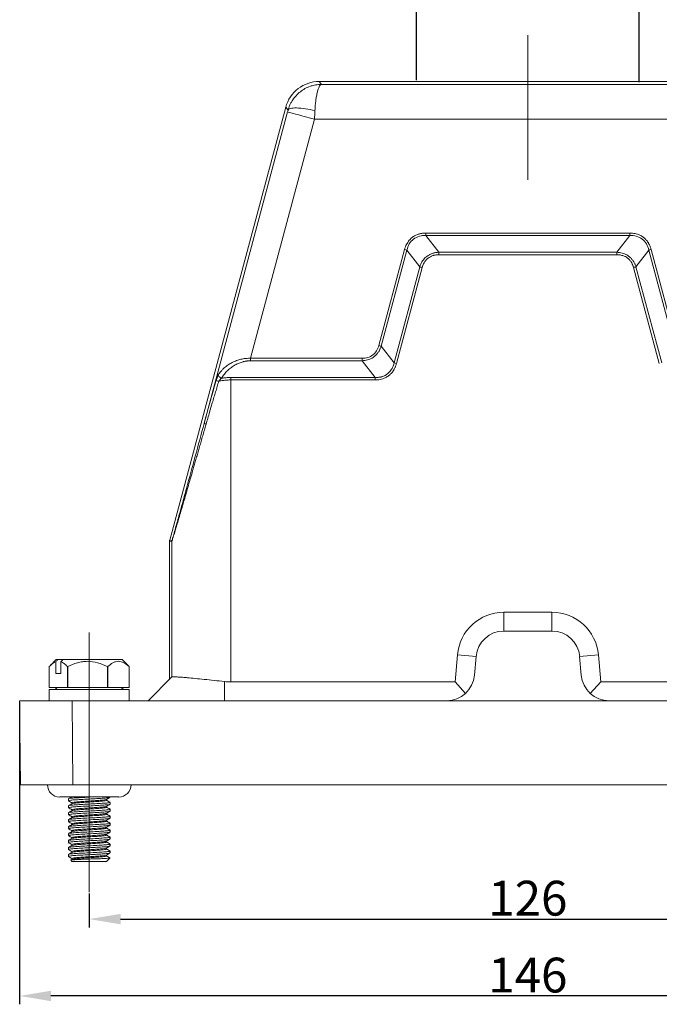
# Model space of a CAD drawing. Units: millimetres. Extents: x 1592 to 2186, y 588 to 1008.
# Drawn here: x 1810 to 1902, y 786 to 927 of the extents above; entities that cross this region are included whole.
import ezdxf

# ---------------------------------------------------------------- set-up
doc = ezdxf.new("R2010")
doc.units = ezdxf.units.MM
doc.header["$LTSCALE"] = 65.395
doc.header["$PDMODE"] = 3
doc.header["$PDSIZE"] = 8
doc.layers.get('0').update_dxf_attribs({"linetype": 'CONTINUOUS', "lineweight": 30})
doc.layers.get('Defpoints').update_dxf_attribs({"linetype": 'CONTINUOUS'})
doc.layers.add('Dim', color=3, linetype='CONTINUOUS', lineweight=15)
doc.styles.add('Romans字体', font='romans.shx', dxfattribs={"width": 0.75})
doc.dimstyles.new('01', dxfattribs={"dimtxt": 5, "dimasz": 4.5, "dimexe": 1.2, "dimexo": 0.2, "dimgap": 0.5, "dimtad": 1, "dimdec": 1, "dimdsep": 46, "dimtxsty": 'Romans字体', "dimcen": 0, "dimclrd": 1, "dimclre": 6, "dimclrt": 4, "dimazin": 2, "dimtfac": 1, "dimtdec": 1, "dimtofl": 0, "dimtmove": 0, "dimatfit": 3, "dimfxl": 1, "dimtolj": 1, "dimtzin": 0, "dimarcsym": 0})

# ---------------------------------------------------------------- blocks, each defined once
blk = doc.blocks.new('*D33')
at = {"layer": 'Defpoints', "color": 0}
for p in [(1899.06, 934.98), (1867.06, 918.13), (1899.06, 917.85)]:
    blk.add_point(p, dxfattribs=at)
at = {"layer": 'Dim', "color": 6, "lineweight": -2}
for p, q in [((1867.06, 918.33), (1867.06, 936.18)), ((1899.06, 918.05), (1899.06, 936.18))]:
    blk.add_line(p, q, dxfattribs=at)
at = {"layer": 'Dim', "color": 1, "lineweight": -2}
blk.add_line((1871.56, 934.98), (1894.56, 934.98), dxfattribs=at)
at = {"layer": 'Dim', "color": 1}
for points in [[(1871.56, 935.73), (1871.56, 934.23), (1867.06, 934.98)], [(1894.56, 935.73), (1894.56, 934.23), (1899.06, 934.98)]]:
    blk.add_solid(points, dxfattribs=at)
at = {"layer": 'Dim', "color": 4, "insert": (1883.06, 937.98), "char_height": 5, "attachment_point": 5, "style": 'Romans字体'}
blk.add_mtext('\\A1;PG29', dxfattribs=at)
blk = doc.blocks.new('*D39')
at = {"layer": 'Defpoints', "color": 0}
for p in [(1820.07, 801.72), (1946.05, 801.72), (1946.05, 797.86)]:
    blk.add_point(p, dxfattribs=at)
at = {"layer": 'Dim', "color": 6, "lineweight": -2}
for p, q in [((1820.07, 801.52), (1820.07, 796.66)), ((1946.05, 801.52), (1946.05, 796.66))]:
    blk.add_line(p, q, dxfattribs=at)
at = {"layer": 'Dim', "color": 1, "lineweight": -2}
blk.add_line((1824.57, 797.86), (1941.55, 797.86), dxfattribs=at)
at = {"layer": 'Dim', "color": 1}
for points in [[(1824.57, 798.61), (1824.57, 797.11), (1820.07, 797.86)], [(1941.55, 798.61), (1941.55, 797.11), (1946.05, 797.86)]]:
    blk.add_solid(points, dxfattribs=at)
at = {"layer": 'Dim', "color": 4, "insert": (1883.06, 800.86), "char_height": 5, "attachment_point": 5, "style": 'Romans字体'}
blk.add_mtext('\\A1;126', dxfattribs=at)
blk = doc.blocks.new('*D41')
at = {"layer": 'Defpoints', "color": 0}
for p in [(1810.08, 829.22), (1956.04, 829.22), (1810.08, 786.82)]:
    blk.add_point(p, dxfattribs=at)
at = {"layer": 'Dim', "color": 6, "lineweight": -2}
for p, q in [((1810.08, 829.02), (1810.08, 785.62)), ((1956.04, 829.02), (1956.04, 785.62))]:
    blk.add_line(p, q, dxfattribs=at)
at = {"layer": 'Dim', "color": 1, "lineweight": -2}
blk.add_line((1951.54, 786.82), (1814.58, 786.82), dxfattribs=at)
at = {"layer": 'Dim', "color": 1}
for points in [[(1814.58, 787.57), (1814.58, 786.07), (1810.08, 786.82)], [(1951.54, 787.57), (1951.54, 786.07), (1956.04, 786.82)]]:
    blk.add_solid(points, dxfattribs=at)
at = {"layer": 'Dim', "color": 4, "insert": (1883.06, 789.82), "char_height": 5, "attachment_point": 5, "style": 'Romans字体'}
blk.add_mtext('\\A1;146', dxfattribs=at)

msp = doc.modelspace()

# ---------------------------------------------------------------- linework, layer by layer
at = {"color": 7, "linetype": 'Continuous', "lineweight": 15}
for p, q in [((1853.44, 917.71), (1853.11, 918.13)), ((1866.84, 918.13), (1853.11, 918.13)), ((1853.44, 917.71), (1912.69, 917.71)), ((1913.01, 918.13), (1866.84, 918.13)), ((1848.29, 914.43), (1831.63, 852.26)), ((1836.58, 869.04), (1848.56, 913.75)), ((1848.62, 914), (1848.29, 914.43)), ((1843.22, 878.38), (1852.42, 912.72)), ((1852.42, 912.72), (1913.71, 912.72)), ((1897.7, 896.36), (1868.42, 896.36)), ((1868.42, 896.01), (1870.27, 893.61)), ((1897.7, 896.01), (1868.42, 896.01)), ((1895.85, 893.61), (1897.7, 896.01)), ((1865.35, 894.01), (1861.66, 880.21)), ((1865.7, 893.92), (1862, 880.12)), ((1867.54, 891.51), (1865.7, 893.92)), ((1870.27, 893.61), (1895.85, 893.61)), ((1900.43, 893.92), (1898.58, 891.51)), ((1904.12, 880.12), (1900.43, 893.92)), ((1904.46, 880.21), (1900.77, 894.01)), ((1895.85, 893.25), (1870.27, 893.25)), ((1863.84, 877.72), (1867.54, 891.51)), ((1867.88, 891.42), (1864.19, 877.63)), ((1901.94, 877.63), (1898.24, 891.42)), ((1898.58, 891.51), (1902.28, 877.72)), ((1863.84, 877.72), (1862, 880.12)), ((1859.27, 878.38), (1843.22, 878.38)), ((1859.27, 878.03), (1843.22, 878.03)), ((1861.12, 875.62), (1859.27, 878.03)), ((1840.42, 875.62), (1861.12, 875.62)), ((1861.12, 875.27), (1840.42, 875.27)), ((1840.42, 875.27), (1840.42, 831.92)), ((1831.93, 852.09), (1831.61, 852.13)), ((1831.61, 852.13), (1831.61, 832.32)), ((1831.94, 852.22), (1831.63, 852.26)), ((1831.93, 852.09), (1831.93, 832.63)), ((1879.61, 839.21), (1879.61, 841.91)), ((1879.61, 841.91), (1886.52, 841.91)), ((1886.52, 841.91), (1886.52, 839.21)), ((1879.61, 839.21), (1886.52, 839.21)), ((1872.6, 831.92), (1872.94, 835.8)), ((1872.94, 835.8), (1875.62, 835.56)), ((1875.39, 832.87), (1875.62, 835.56)), ((1893.19, 835.8), (1890.5, 835.56)), ((1890.5, 835.56), (1890.73, 832.87)), ((1893.19, 835.8), (1893.53, 831.92)), ((1815.33, 835.12), (1814.45, 834.24)), ((1815.27, 833.12), (1815.27, 834.8)), ((1815.33, 835.12), (1815.55, 835.12)), ((1815.55, 835.12), (1816.28, 835.12)), ((1816, 834.8), (1816, 833.12)), ((1816.28, 835.12), (1824.82, 835.12)), ((1825.7, 834.24), (1824.82, 835.12)), ((1825.81, 834.12), (1825.69, 834.23)), ((1814.33, 834.12), (1814.33, 831.12)), ((1816, 833.12), (1815.27, 833.12)), ((1817, 834.12), (1816.93, 834.12)), ((1816.93, 831.12), (1816.93, 834.12)), ((1817, 834.12), (1817, 831.12)), ((1822.67, 831.12), (1822.67, 834.12)), ((1822.74, 834.12), (1822.67, 834.12)), ((1822.74, 834.12), (1822.74, 831.12)), ((1825.81, 834.12), (1825.81, 834.12)), ((1825.81, 831.12), (1825.81, 834.12)), ((1825.81, 834.12), (1825.81, 831.12)), ((1831.93, 832.63), (1828.52, 829.22)), ((1839.5, 831.97), (1839.5, 829.22)), ((1840.42, 831.92), (1872.6, 831.92)), ((1872.6, 831.92), (1874.11, 830.27)), ((1893.53, 831.92), (1892.02, 830.27)), ((1893.53, 831.92), (1925.71, 831.92)), ((1814.33, 831.12), (1816.93, 831.12)), ((1814.33, 830.82), (1814.33, 829.22)), ((1820.07, 830.82), (1814.33, 830.82)), ((1815.18, 831.12), (1815.48, 830.82)), ((1816.93, 831.12), (1817, 831.12)), ((1817, 831.12), (1822.67, 831.12)), ((1825.82, 830.82), (1820.07, 830.82)), ((1822.67, 831.12), (1822.74, 831.12)), ((1822.74, 831.12), (1825.81, 831.12)), ((1824.67, 830.82), (1824.97, 831.12)), ((1825.81, 831.12), (1825.81, 831.12)), ((1825.82, 829.22), (1825.82, 830.82)), ((1810.08, 829.22), (1810.19, 817.13)), ((1817.63, 829.22), (1810.08, 829.22)), ((1817.63, 829.22), (1817.73, 817.13)), ((1839.5, 829.22), (1817.63, 829.22)), ((1839.5, 829.22), (1871.41, 829.22)), ((1894.72, 829.22), (1871.41, 829.22)), ((1894.72, 829.22), (1926.62, 829.22)), ((1817.73, 817.13), (1810.19, 817.13)), ((1817.73, 817.13), (1926.51, 817.13)), ((1815.83, 815.39), (1824.32, 815.39)), ((1817.08, 815.12), (1817.08, 814.85)), ((1817.58, 814.56), (1817.58, 814.42)), ((1822.57, 814.91), (1822.57, 815.05)), ((1823.07, 815.35), (1823.07, 815.39)), ((1823.07, 814.35), (1823.07, 814.62)), ((1817.08, 814.12), (1817.08, 813.85)), ((1817.08, 813.12), (1817.08, 812.85)), ((1817.58, 813.56), (1817.58, 813.42)), ((1822.57, 813.91), (1822.57, 814.05)), ((1822.57, 812.91), (1822.57, 813.05)), ((1823.07, 813.35), (1823.07, 813.62)), ((1817.08, 812.13), (1817.08, 811.85)), ((1817.58, 812.56), (1817.58, 812.42)), ((1817.58, 811.56), (1817.58, 811.42)), ((1822.57, 811.91), (1822.57, 812.05)), ((1823.07, 812.35), (1823.07, 812.62)), ((1823.07, 811.35), (1823.07, 811.63)), ((1817.08, 811.13), (1817.08, 810.85)), ((1817.08, 810.13), (1817.08, 809.85)), ((1817.58, 810.57), (1817.58, 810.42)), ((1822.57, 810.92), (1822.57, 811.06)), ((1823.07, 810.35), (1823.07, 810.63)), ((1817.08, 809.13), (1817.08, 808.86)), ((1817.58, 809.57), (1817.58, 809.42)), ((1822.57, 809.92), (1822.57, 810.06)), ((1822.57, 808.92), (1822.57, 809.06)), ((1823.07, 809.36), (1823.07, 809.63)), ((1817.08, 808.13), (1817.08, 807.86)), ((1817.58, 808.57), (1817.58, 808.43)), ((1817.58, 807.57), (1817.58, 807.43)), ((1822.57, 807.92), (1822.57, 808.06)), ((1823.07, 808.36), (1823.07, 808.63)), ((1823.07, 807.36), (1823.07, 807.63)), ((1817.08, 807.13), (1817.08, 806.86)), ((1817.42, 806.3), (1817.58, 806.15)), ((1817.6, 806.44), (1817.43, 806.34)), ((1817.58, 806.57), (1817.58, 806.43)), ((1822.57, 806.15), (1817.58, 806.15)), ((1822.57, 806.92), (1822.57, 807.06)), ((1822.57, 806.15), (1823.05, 806.62))]:
    msp.add_line(p, q, dxfattribs=at)
for centre, radius, start, end in [((1879.61, 835.22), 6.69, 90, 175), ((1886.52, 835.22), 6.69, 5, 90), ((1879.61, 835.22), 4, 90, 175), ((1886.52, 835.22), 4, 5, 90), ((1871.41, 833.22), 4, 270, 355), ((1894.72, 833.22), 4, 185, 269.9998), ((1840.42, 840.41), 8.49, 263.8407, 270), ((1815.83, 817.13), 1.75, 180, 270), ((1824.32, 817.13), 1.75, 270, 0)]:
    msp.add_arc(centre, radius, start, end, dxfattribs=at)
for centre, major_axis, ratio, start_param, end_param in [((1853.11, 913.14), (3.04, -3.96), 0.999758, 2.487211, 3.795974), ((1832.11, 852.13), (-0.495, 0.065), 0.999845, 6.152306, 6.414065)]:
    msp.add_ellipse(centre, major_axis=major_axis, ratio=ratio, start_param=start_param, end_param=end_param, dxfattribs=at)
for points, knots in [([(1848.62, 914), (1848.64, 914.07), (1848.68, 914.22), (1848.76, 914.43), (1848.84, 914.65), (1848.94, 914.86), (1849.04, 915.07), (1849.16, 915.27), (1849.38, 915.63), (1849.77, 916.12), (1850.36, 916.67), (1851.06, 917.13), (1851.73, 917.42), (1852.32, 917.59), (1852.77, 917.67), (1853.13, 917.71), (1853.35, 917.71), (1853.44, 917.71)], [0, 0, 0, 0, 0.034459, 0.069146, 0.104063, 0.139211, 0.174595, 0.210215, 0.246075, 0.365912, 0.494746, 0.615632, 0.74707, 0.83141, 0.901681, 0.957878, 1, 1, 1, 1]), ([(1852.48, 913.93), (1852.49, 914), (1852.49, 914.13), (1852.51, 914.34), (1852.52, 914.55), (1852.54, 914.77), (1852.56, 914.98), (1852.59, 915.2), (1852.63, 915.56), (1852.71, 916.06), (1852.81, 916.55), (1852.91, 916.9), (1852.99, 917.14), (1853.07, 917.34), (1853.15, 917.49), (1853.23, 917.59), (1853.3, 917.66), (1853.36, 917.7), (1853.41, 917.71), (1853.44, 917.71)], [0, 0, 0, 0, 0.031697, 0.064586, 0.09865, 0.133831, 0.170077, 0.20745, 0.246005, 0.363189, 0.494623, 0.565809, 0.638673, 0.713073, 0.783222, 0.838163, 0.892637, 0.946596, 1, 1, 1, 1]), ([(1852.42, 912.72), (1851.92, 912.85), (1851.42, 912.99), (1850.49, 913.24), (1850.07, 913.35), (1849.36, 913.54), (1849.07, 913.62), (1848.67, 913.72), (1848.57, 913.75), (1848.56, 913.75)], [0, 0, 0, 0, 0.25, 0.25, 0.5, 0.5, 0.75, 0.75, 1, 1, 1, 1]), ([(1852.48, 913.93), (1852.04, 914.04), (1851.57, 914.14), (1850.65, 914.28), (1850.21, 914.32), (1849.47, 914.33), (1849.18, 914.3), (1848.77, 914.18), (1848.66, 914.1), (1848.62, 914)], [0, 0, 0, 0, 0.25, 0.25, 0.5, 0.5, 0.75, 0.75, 1, 1, 1, 1]), ([(1868.42, 896.36), (1868.36, 896.36), (1868.22, 896.36), (1868.02, 896.34), (1867.83, 896.32), (1867.65, 896.29), (1867.49, 896.25), (1867.22, 896.17), (1866.87, 896.02), (1866.45, 895.76), (1866.09, 895.42), (1865.82, 895.07), (1865.62, 894.72), (1865.47, 894.38), (1865.39, 894.14), (1865.35, 894.01)], [0, 0, 0, 0, 0.049371, 0.096749, 0.142147, 0.185555, 0.226933, 0.266266, 0.384022, 0.500148, 0.616453, 0.733851, 0.814675, 0.903435, 1, 1, 1, 1]), ([(1868.42, 896.01), (1868.42, 896.05), (1868.42, 896.11), (1868.42, 896.23), (1868.42, 896.3), (1868.42, 896.36)], [0, 0, 0, 0, 0.5, 0.5, 1, 1, 1, 1]), ([(1900.77, 894.01), (1900.75, 894.07), (1900.71, 894.2), (1900.65, 894.39), (1900.57, 894.57), (1900.5, 894.73), (1900.41, 894.88), (1900.27, 895.12), (1900.03, 895.42), (1899.67, 895.76), (1899.26, 896.02), (1898.85, 896.19), (1898.46, 896.29), (1898.09, 896.35), (1897.83, 896.36), (1897.7, 896.36)], [0, 0, 0, 0, 0.049371, 0.096749, 0.142147, 0.185555, 0.226933, 0.266267, 0.384023, 0.500148, 0.616452, 0.73385, 0.814675, 0.903435, 1, 1, 1, 1]), ([(1865.7, 893.92), (1865.77, 894.23), (1865.88, 894.53), (1866.19, 895.07), (1866.4, 895.31), (1866.9, 895.69), (1867.18, 895.83), (1867.79, 895.99), (1868.11, 896.02), (1868.42, 896.01)], [0, 0, 0, 0, 0.25, 0.25, 0.5, 0.5, 0.75, 0.75, 1, 1, 1, 1]), ([(1897.7, 896.01), (1898.02, 896.02), (1898.33, 895.99), (1898.94, 895.83), (1899.23, 895.69), (1899.72, 895.31), (1899.93, 895.07), (1900.25, 894.53), (1900.36, 894.23), (1900.43, 893.92)], [0, 0, 0, 0, 0.25, 0.25, 0.5, 0.5, 0.75, 0.75, 1, 1, 1, 1]), ([(1870.27, 893.61), (1870.2, 893.6), (1870.07, 893.59), (1869.88, 893.57), (1869.69, 893.54), (1869.51, 893.49), (1869.33, 893.44), (1869.16, 893.37), (1869, 893.3), (1868.84, 893.21), (1868.69, 893.12), (1868.5, 892.98), (1868.28, 892.79), (1868.05, 892.52), (1867.84, 892.21), (1867.67, 891.88), (1867.58, 891.63), (1867.54, 891.51)], [0, 0, 0, 0, 0.0537328, 0.1063967, 0.1580754, 0.2088572, 0.2588355, 0.3081081, 0.356777, 0.4049482, 0.4527308, 0.5002368, 0.5954858, 0.6922616, 0.7914203, 0.8937581, 1, 1, 1, 1]), ([(1870.27, 893.61), (1870.27, 893.56), (1870.27, 893.5), (1870.27, 893.38), (1870.27, 893.32), (1870.27, 893.25)], [0, 0, 0, 0, 0.5, 0.5, 1, 1, 1, 1]), ([(1898.58, 891.51), (1898.56, 891.57), (1898.52, 891.7), (1898.45, 891.88), (1898.37, 892.05), (1898.28, 892.21), (1898.18, 892.37), (1898.07, 892.52), (1897.96, 892.66), (1897.84, 892.79), (1897.71, 892.91), (1897.53, 893.06), (1897.28, 893.22), (1896.96, 893.38), (1896.61, 893.5), (1896.24, 893.58), (1895.98, 893.6), (1895.85, 893.61)], [0, 0, 0, 0, 0.0537328, 0.1063968, 0.1580755, 0.2088574, 0.2588357, 0.3081084, 0.3567773, 0.4049485, 0.4527312, 0.5002372, 0.5954861, 0.6922618, 0.7914204, 0.8937582, 1, 1, 1, 1]), ([(1895.85, 893.25), (1895.85, 893.32), (1895.85, 893.38), (1895.85, 893.5), (1895.85, 893.56), (1895.85, 893.61)], [0, 0, 0, 0, 0.5, 0.5, 1, 1, 1, 1]), ([(1900.43, 893.92), (1900.47, 893.93), (1900.53, 893.94), (1900.64, 893.97), (1900.71, 893.99), (1900.77, 894.01)], [0, 0, 0, 0, 0.5, 0.5, 1, 1, 1, 1]), ([(1870.27, 893.25), (1870.21, 893.25), (1870.09, 893.25), (1869.91, 893.23), (1869.74, 893.21), (1869.58, 893.17), (1869.35, 893.1), (1869.06, 892.98), (1868.73, 892.78), (1868.45, 892.52), (1868.24, 892.24), (1868.08, 891.97), (1867.97, 891.7), (1867.91, 891.51), (1867.88, 891.42)], [0, 0, 0, 0, 0.055385, 0.109459, 0.162421, 0.214484, 0.265871, 0.384109, 0.500204, 0.616331, 0.734803, 0.820524, 0.908598, 1, 1, 1, 1]), ([(1898.24, 891.42), (1898.22, 891.48), (1898.19, 891.59), (1898.13, 891.76), (1898.06, 891.92), (1897.98, 892.07), (1897.86, 892.27), (1897.67, 892.52), (1897.39, 892.78), (1897.06, 892.99), (1896.74, 893.12), (1896.43, 893.2), (1896.15, 893.24), (1895.95, 893.25), (1895.85, 893.25)], [0, 0, 0, 0, 0.055385, 0.109459, 0.162421, 0.214484, 0.265871, 0.38411, 0.500204, 0.616331, 0.734803, 0.820525, 0.908598, 1, 1, 1, 1]), ([(1867.88, 891.42), (1867.82, 891.44), (1867.76, 891.45), (1867.64, 891.48), (1867.58, 891.5), (1867.54, 891.51)], [0, 0, 0, 0, 0.5, 0.5, 1, 1, 1, 1]), ([(1898.58, 891.51), (1898.54, 891.5), (1898.49, 891.48), (1898.37, 891.45), (1898.3, 891.44), (1898.24, 891.42)], [0, 0, 0, 0, 0.5, 0.5, 1, 1, 1, 1]), ([(1861.66, 880.21), (1861.59, 879.95), (1861.48, 879.69), (1861.19, 879.23), (1861.01, 879.03), (1860.58, 878.7), (1860.34, 878.57), (1859.82, 878.42), (1859.54, 878.38), (1859.27, 878.38)], [0, 0, 0, 0, 0.25, 0.25, 0.5, 0.5, 0.75, 0.75, 1, 1, 1, 1]), ([(1862, 880.12), (1861.98, 880.06), (1861.94, 879.94), (1861.86, 879.76), (1861.78, 879.58), (1861.69, 879.42), (1861.59, 879.26), (1861.49, 879.12), (1861.37, 878.98), (1861.25, 878.85), (1861.12, 878.73), (1860.94, 878.58), (1860.7, 878.41), (1860.37, 878.25), (1860.03, 878.14), (1859.66, 878.05), (1859.4, 878.04), (1859.27, 878.03)], [0, 0, 0, 0, 0.053702, 0.106339, 0.157997, 0.208762, 0.258727, 0.307992, 0.356657, 0.404829, 0.452616, 0.50013, 0.595356, 0.692129, 0.791307, 0.893688, 1, 1, 1, 1]), ([(1862, 880.12), (1861.96, 880.13), (1861.9, 880.15), (1861.78, 880.18), (1861.72, 880.2), (1861.66, 880.21)], [0, 0, 0, 0, 0.5, 0.5, 1, 1, 1, 1]), ([(1838.61, 876), (1838.64, 876.05), (1838.7, 876.14), (1838.8, 876.28), (1838.89, 876.4), (1838.98, 876.5), (1839.11, 876.66), (1839.31, 876.87), (1839.67, 877.19), (1840.14, 877.53), (1840.75, 877.86), (1841.37, 878.11), (1841.9, 878.26), (1842.32, 878.33), (1842.62, 878.37), (1842.92, 878.38), (1843.12, 878.38), (1843.22, 878.38)], [0, 0, 0, 0, 0.039177, 0.075094, 0.107751, 0.137148, 0.163285, 0.242365, 0.313445, 0.454533, 0.579064, 0.69761, 0.806027, 0.856641, 0.905748, 0.953484, 1, 1, 1, 1]), ([(1843.22, 878.03), (1843.17, 878.03), (1843.07, 878.03), (1842.92, 878.02), (1842.77, 878), (1842.62, 877.98), (1842.46, 877.96), (1842.31, 877.92), (1842.01, 877.85), (1841.57, 877.7), (1841, 877.43), (1840.46, 877.08), (1840.03, 876.72), (1839.7, 876.39), (1839.47, 876.11), (1839.26, 875.82), (1839.13, 875.62), (1839.07, 875.52)], [0, 0, 0, 0, 0.025904, 0.052001, 0.078365, 0.105069, 0.132183, 0.159775, 0.187906, 0.297267, 0.413178, 0.544197, 0.681493, 0.760003, 0.839036, 0.918928, 1, 1, 1, 1]), ([(1843.22, 878.03), (1843.22, 878.07), (1843.22, 878.12), (1843.22, 878.24), (1843.22, 878.31), (1843.22, 878.38)], [0, 0, 0, 0, 0.5, 0.5, 1, 1, 1, 1]), ([(1861.12, 875.62), (1861.18, 875.62), (1861.3, 875.62), (1861.49, 875.63), (1861.67, 875.65), (1861.84, 875.67), (1862.01, 875.71), (1862.17, 875.76), (1862.33, 875.82), (1862.48, 875.88), (1862.62, 875.96), (1862.76, 876.04), (1862.93, 876.16), (1863.12, 876.32), (1863.31, 876.55), (1863.49, 876.8), (1863.64, 877.08), (1863.76, 877.39), (1863.82, 877.61), (1863.84, 877.72)], [0, 0, 0, 0, 0.050381, 0.099475, 0.147372, 0.194164, 0.239955, 0.284852, 0.32897, 0.37243, 0.415359, 0.457888, 0.500152, 0.577715, 0.656568, 0.737517, 0.821304, 0.9086, 1, 1, 1, 1]), ([(1864.19, 877.63), (1864.17, 877.56), (1864.13, 877.44), (1864.07, 877.26), (1864, 877.09), (1863.92, 876.92), (1863.84, 876.76), (1863.69, 876.52), (1863.45, 876.21), (1863.09, 875.88), (1862.67, 875.61), (1862.26, 875.44), (1861.86, 875.34), (1861.49, 875.28), (1861.24, 875.27), (1861.12, 875.27)], [0, 0, 0, 0, 0.046292, 0.091666, 0.136238, 0.180127, 0.22346, 0.266369, 0.384355, 0.500043, 0.615883, 0.734083, 0.82007, 0.90838, 1, 1, 1, 1]), ([(1838.3, 875.2), (1838.31, 875.24), (1838.32, 875.3), (1838.35, 875.4), (1838.39, 875.49), (1838.43, 875.61), (1838.48, 875.74), (1838.54, 875.88), (1838.59, 875.96), (1838.61, 876)], [0, 0, 0, 0, 0.1050149, 0.2107116, 0.3179644, 0.4276103, 0.6147036, 0.8043701, 1, 1, 1, 1]), ([(1838.67, 875.08), (1838.58, 875.1), (1838.49, 875.13), (1838.35, 875.18), (1838.31, 875.19), (1838.3, 875.2)], [0, 0, 0, 0, 0.5, 0.5, 1, 1, 1, 1]), ([(1839.07, 875.52), (1839.02, 875.54), (1838.96, 875.56), (1838.85, 875.63), (1838.8, 875.67), (1838.71, 875.76), (1838.67, 875.81), (1838.62, 875.91), (1838.61, 875.96), (1838.61, 876)], [0, 0, 0, 0, 0.25, 0.25, 0.5, 0.5, 0.75, 0.75, 1, 1, 1, 1]), ([(1838.67, 875.08), (1838.73, 875.16), (1838.8, 875.25), (1838.93, 875.4), (1839, 875.47), (1839.07, 875.52)], [0, 0, 0, 0, 0.5, 0.5, 1, 1, 1, 1]), ([(1840.42, 875.27), (1840.33, 875.27), (1840.16, 875.27), (1839.91, 875.26), (1839.66, 875.24), (1839.41, 875.21), (1839.16, 875.17), (1838.91, 875.13), (1838.75, 875.09), (1838.67, 875.08)], [0, 0, 0, 0, 0.14134, 0.282959, 0.424994, 0.567582, 0.710857, 0.854953, 1, 1, 1, 1]), ([(1839.07, 875.52), (1839.15, 875.53), (1839.3, 875.55), (1839.52, 875.58), (1839.74, 875.6), (1839.97, 875.61), (1840.19, 875.62), (1840.34, 875.62), (1840.42, 875.62)], [0, 0, 0, 0, 0.167758, 0.334809, 0.501353, 0.667596, 0.833743, 1, 1, 1, 1]), ([(1840.42, 875.62), (1840.42, 875.58), (1840.42, 875.52), (1840.42, 875.4), (1840.42, 875.33), (1840.42, 875.27)], [0, 0, 0, 0, 0.5, 0.5, 1, 1, 1, 1]), ([(1861.12, 875.62), (1861.12, 875.58), (1861.12, 875.52), (1861.12, 875.4), (1861.12, 875.33), (1861.12, 875.27)], [0, 0, 0, 0, 0.5, 0.5, 1, 1, 1, 1]), ([(1838.67, 875.08), (1838.59, 874.83), (1838.44, 874.32), (1838.22, 873.56), (1837.98, 872.78), (1837.69, 871.8), (1837.31, 870.51), (1837.02, 869.49), (1836.85, 868.92)], [0, 0, 0, 0, 0.120788, 0.24475, 0.371886, 0.502198, 0.721247, 1, 1, 1, 1]), ([(1836.85, 868.92), (1836.77, 868.63), (1836.61, 868.07), (1836.37, 867.25), (1836.14, 866.46), (1835.92, 865.68), (1835.71, 864.94), (1835.5, 864.22), (1835.3, 863.53), (1835.11, 862.86), (1834.75, 861.62), (1834.25, 859.91), (1833.62, 857.71), (1833.05, 855.78), (1832.65, 854.42), (1832.41, 853.64), (1832.3, 853.24), (1832.19, 852.91), (1832.11, 852.65), (1832.05, 852.46), (1832.01, 852.33), (1831.98, 852.22), (1831.95, 852.15), (1831.93, 852.1), (1831.93, 852.1), (1831.93, 852.09)], [0, 0, 0, 0, 0.044442, 0.087589, 0.129442, 0.170001, 0.209269, 0.247247, 0.283935, 0.319337, 0.353454, 0.482638, 0.595185, 0.712709, 0.808946, 0.838335, 0.865531, 0.890675, 0.913944, 0.929656, 0.944649, 0.95904, 0.972962, 0.986563, 1, 1, 1, 1]), ([(1836.58, 869.04), (1836.15, 867.46), (1835.72, 865.89), (1834.87, 862.76), (1834.45, 861.2), (1833.82, 858.91), (1833.62, 858.15), (1833.21, 856.66), (1833.01, 855.93), (1832.71, 854.88), (1832.62, 854.54), (1832.43, 853.88), (1832.35, 853.57), (1832.18, 852.99), (1832.11, 852.73), (1832.02, 852.44), (1831.99, 852.36), (1831.96, 852.25), (1831.95, 852.22), (1831.94, 852.22)], [0, 0, 0, 0, 0.25, 0.25, 0.5, 0.5, 0.625, 0.625, 0.75, 0.75, 0.8125, 0.8125, 0.875, 0.875, 0.9375, 0.9375, 0.96875, 0.96875, 1, 1, 1, 1]), ([(1836.85, 868.92), (1836.77, 868.94), (1836.7, 868.97), (1836.6, 869.02), (1836.58, 869.03), (1836.58, 869.04)], [0, 0, 0, 0, 0.5, 0.5, 1, 1, 1, 1]), ([(1814.33, 834.12), (1814.48, 834.28), (1814.63, 834.42), (1814.95, 834.66), (1815.1, 834.75), (1815.27, 834.8)], [0, 0, 0, 0, 0.5, 0.5, 1, 1, 1, 1]), ([(1816, 834.8), (1816.16, 834.75), (1816.32, 834.66), (1816.63, 834.42), (1816.78, 834.28), (1816.93, 834.12)], [0, 0, 0, 0, 0.5, 0.5, 1, 1, 1, 1]), ([(1817, 834.12), (1817.44, 834.34), (1817.9, 834.52), (1818.6, 834.72), (1818.84, 834.77), (1819.32, 834.85), (1819.57, 834.87), (1820.32, 834.87), (1820.8, 834.79), (1821.76, 834.53), (1822.22, 834.34), (1822.67, 834.12)], [0, 0, 0, 0, 0.25, 0.25, 0.375, 0.375, 0.5, 0.5, 0.75, 0.75, 1, 1, 1, 1]), ([(1822.74, 834.12), (1822.98, 834.34), (1823.22, 834.52), (1823.61, 834.72), (1823.73, 834.77), (1824, 834.85), (1824.13, 834.87), (1824.54, 834.87), (1824.8, 834.79), (1825.32, 834.53), (1825.57, 834.34), (1825.81, 834.12)], [0, 0, 0, 0, 0.25, 0.25, 0.375, 0.375, 0.5, 0.5, 0.75, 0.75, 1, 1, 1, 1]), ([(1831.93, 832.63), (1831.94, 832.65), (1832, 832.65), (1832.15, 832.65), (1832.21, 832.65), (1832.36, 832.65), (1832.45, 832.64), (1832.74, 832.63), (1832.97, 832.61), (1833.38, 832.58), (1833.52, 832.57), (1833.83, 832.54), (1834, 832.53), (1834.52, 832.48), (1834.89, 832.44), (1835.7, 832.37), (1836.14, 832.32), (1837.05, 832.23), (1837.52, 832.18), (1838.49, 832.08), (1839, 832.02), (1839.5, 831.97)], [0, 0, 0, 0, 0.125, 0.125, 0.1875, 0.1875, 0.25, 0.25, 0.375, 0.375, 0.4375, 0.4375, 0.5, 0.5, 0.625, 0.625, 0.75, 0.75, 0.875, 0.875, 1, 1, 1, 1]), ([(1820.34, 815.39), (1820.33, 815.39), (1819.95, 815.36), (1819.13, 815.32), (1818.08, 815.26), (1817.36, 815.2), (1817.04, 815.15), (1817.1, 815.13), (1817.11, 815.12)], [0, 0, 0, 0, 0.004448, 0.240992, 0.477537, 0.714082, 0.950628, 1, 1, 1, 1]), ([(1817.11, 814.85), (1817.1, 814.85), (1817.04, 814.88), (1817.36, 814.93), (1818.08, 814.99), (1819.14, 815.05), (1820.33, 815.11), (1821.48, 815.18), (1822.41, 815.24), (1822.99, 815.3), (1823.02, 815.33), (1823.03, 815.35)], [0, 0, 0, 0, 0.02609, 0.15109, 0.27609, 0.40109, 0.52609, 0.65109, 0.77609, 0.90109, 1, 1, 1, 1]), ([(1823.03, 814.62), (1823.02, 814.61), (1822.99, 814.57), (1822.41, 814.51), (1821.48, 814.45), (1820.33, 814.39), (1819.14, 814.32), (1818.08, 814.26), (1817.36, 814.2), (1817.04, 814.15), (1817.1, 814.13), (1817.11, 814.12)], [0, 0, 0, 0, 0.09891, 0.22391, 0.34891, 0.47391, 0.59891, 0.72391, 0.84891, 0.97391, 1, 1, 1, 1]), ([(1817.11, 813.85), (1817.1, 813.86), (1817.04, 813.88), (1817.36, 813.93), (1818.08, 813.99), (1819.14, 814.05), (1820.33, 814.11), (1821.48, 814.18), (1822.41, 814.24), (1822.99, 814.3), (1823.02, 814.33), (1823.03, 814.35)], [0, 0, 0, 0, 0.02609, 0.15109, 0.27609, 0.40109, 0.52609, 0.65109, 0.77609, 0.90109, 1, 1, 1, 1]), ([(1817.52, 815.39), (1817.46, 815.35), (1817.32, 815.27), (1817.17, 815.19), (1817.09, 815.14)], [0, 0, 0, 0, 0.415448, 1, 1, 1, 1]), ([(1817.09, 814.83), (1817.17, 814.79), (1817.34, 814.69), (1817.5, 814.6), (1817.58, 814.55)], [0, 0, 0, 0, 0.515402, 1, 1, 1, 1]), ([(1817.6, 814.43), (1817.51, 814.38), (1817.34, 814.28), (1817.17, 814.19), (1817.09, 814.14)], [0, 0, 0, 0, 0.4988931, 1, 1, 1, 1]), ([(1817.61, 814.56), (1817.6, 814.57), (1817.54, 814.59), (1817.82, 814.64), (1818.41, 814.7), (1819.29, 814.76), (1820.28, 814.82), (1821.25, 814.89), (1822.02, 814.95), (1822.46, 815), (1822.49, 815.03), (1822.5, 815.04)], [0, 0, 0, 0, 0.027285, 0.158007, 0.288729, 0.419451, 0.550172, 0.680895, 0.811617, 0.942339, 1, 1, 1, 1]), ([(1817.62, 814.43), (1817.67, 814.45), (1817.8, 814.49), (1818.42, 814.55), (1819.29, 814.61), (1820.28, 814.67), (1821.25, 814.74), (1822.02, 814.8), (1822.51, 814.86), (1822.53, 814.89), (1822.54, 814.91)], [0, 0, 0, 0, 0.1147942, 0.2451392, 0.3754836, 0.5058275, 0.6361721, 0.7665166, 0.8968612, 1, 1, 1, 1]), ([(1822.55, 815.04), (1822.63, 815.09), (1822.8, 815.18), (1822.97, 815.28), (1823.05, 815.33)], [0, 0, 0, 0, 0.499841, 1, 1, 1, 1]), ([(1823.06, 814.64), (1822.97, 814.69), (1822.81, 814.78), (1822.65, 814.87), (1822.57, 814.92)], [0, 0, 0, 0, 0.520277, 1, 1, 1, 1]), ([(1823.03, 813.62), (1823.02, 813.61), (1822.99, 813.57), (1822.41, 813.51), (1821.48, 813.45), (1820.33, 813.39), (1819.14, 813.32), (1818.08, 813.26), (1817.36, 813.2), (1817.04, 813.15), (1817.1, 813.13), (1817.11, 813.12)], [0, 0, 0, 0, 0.09891, 0.22391, 0.34891, 0.47391, 0.59891, 0.72391, 0.84891, 0.97391, 1, 1, 1, 1]), ([(1817.11, 812.85), (1817.1, 812.86), (1817.04, 812.88), (1817.36, 812.93), (1818.08, 812.99), (1819.14, 813.05), (1820.33, 813.11), (1821.48, 813.18), (1822.41, 813.24), (1822.99, 813.3), (1823.02, 813.33), (1823.03, 813.35)], [0, 0, 0, 0, 0.02609, 0.15109, 0.27609, 0.40109, 0.52609, 0.65109, 0.77609, 0.90109, 1, 1, 1, 1]), ([(1817.08, 813.84), (1817.17, 813.79), (1817.33, 813.7), (1817.5, 813.6), (1817.58, 813.55)], [0, 0, 0, 0, 0.510696, 1, 1, 1, 1]), ([(1817.6, 813.43), (1817.52, 813.39), (1817.34, 813.29), (1817.18, 813.19), (1817.09, 813.14)], [0, 0, 0, 0, 0.499051, 1, 1, 1, 1]), ([(1817.61, 813.56), (1817.6, 813.57), (1817.54, 813.59), (1817.82, 813.64), (1818.41, 813.7), (1819.29, 813.76), (1820.28, 813.83), (1821.25, 813.89), (1822.02, 813.95), (1822.48, 814), (1822.51, 814.04), (1822.52, 814.05)], [0, 0, 0, 0, 0.026818, 0.155305, 0.283792, 0.412279, 0.540766, 0.669253, 0.79774, 0.926227, 1, 1, 1, 1]), ([(1817.61, 812.56), (1817.6, 812.57), (1817.54, 812.59), (1817.82, 812.64), (1818.41, 812.7), (1819.29, 812.76), (1820.28, 812.83), (1821.25, 812.89), (1822.02, 812.95), (1822.47, 813), (1822.5, 813.03), (1822.51, 813.04)], [0, 0, 0, 0, 0.027128, 0.157098, 0.287069, 0.417039, 0.547009, 0.67698, 0.80695, 0.936921, 1, 1, 1, 1]), ([(1817.62, 813.43), (1817.68, 813.45), (1817.8, 813.49), (1818.42, 813.55), (1819.29, 813.61), (1820.28, 813.68), (1821.25, 813.74), (1822.02, 813.8), (1822.51, 813.86), (1822.53, 813.9), (1822.54, 813.91)], [0, 0, 0, 0, 0.1132553, 0.2438269, 0.3743979, 0.5049684, 0.6355396, 0.7661107, 0.8966819, 1, 1, 1, 1]), ([(1822.55, 813.04), (1822.64, 813.09), (1822.8, 813.19), (1822.97, 813.29), (1823.06, 813.33)], [0, 0, 0, 0, 0.499767, 1, 1, 1, 1]), ([(1822.56, 814.05), (1822.65, 814.1), (1822.81, 814.19), (1822.98, 814.29), (1823.06, 814.34)], [0, 0, 0, 0, 0.499845, 1, 1, 1, 1]), ([(1823.06, 813.64), (1822.97, 813.69), (1822.81, 813.78), (1822.65, 813.88), (1822.57, 813.92)], [0, 0, 0, 0, 0.526256, 1, 1, 1, 1]), ([(1823.03, 812.62), (1823.02, 812.61), (1822.99, 812.57), (1822.41, 812.51), (1821.48, 812.45), (1820.33, 812.39), (1819.14, 812.33), (1818.08, 812.26), (1817.36, 812.2), (1817.04, 812.15), (1817.1, 812.13), (1817.11, 812.13)], [0, 0, 0, 0, 0.09891, 0.22391, 0.34891, 0.47391, 0.59891, 0.72391, 0.84891, 0.97391, 1, 1, 1, 1]), ([(1817.11, 811.85), (1817.1, 811.86), (1817.04, 811.88), (1817.36, 811.93), (1818.08, 811.99), (1819.14, 812.05), (1820.33, 812.12), (1821.48, 812.18), (1822.41, 812.24), (1822.99, 812.3), (1823.02, 812.34), (1823.03, 812.35)], [0, 0, 0, 0, 0.02609, 0.15109, 0.27609, 0.40109, 0.52609, 0.65109, 0.77609, 0.90109, 1, 1, 1, 1]), ([(1823.03, 811.63), (1823.02, 811.61), (1822.99, 811.57), (1822.41, 811.51), (1821.48, 811.45), (1820.33, 811.39), (1819.14, 811.33), (1818.08, 811.26), (1817.36, 811.2), (1817.04, 811.16), (1817.1, 811.13), (1817.11, 811.13)], [0, 0, 0, 0, 0.09891, 0.22391, 0.34891, 0.47391, 0.59891, 0.72391, 0.84891, 0.97391, 1, 1, 1, 1]), ([(1817.59, 812.43), (1817.51, 812.38), (1817.34, 812.29), (1817.17, 812.19), (1817.09, 812.14)], [0, 0, 0, 0, 0.499652, 1, 1, 1, 1]), ([(1817.09, 811.84), (1817.17, 811.79), (1817.33, 811.7), (1817.5, 811.6), (1817.58, 811.56)], [0, 0, 0, 0, 0.511406, 1, 1, 1, 1]), ([(1817.1, 812.83), (1817.18, 812.78), (1817.34, 812.69), (1817.5, 812.6), (1817.58, 812.55)], [0, 0, 0, 0, 0.525586, 1, 1, 1, 1]), ([(1817.61, 811.56), (1817.6, 811.57), (1817.54, 811.59), (1817.82, 811.64), (1818.41, 811.7), (1819.29, 811.76), (1820.28, 811.83), (1821.25, 811.89), (1822.02, 811.95), (1822.47, 812), (1822.49, 812.03), (1822.5, 812.04)], [0, 0, 0, 0, 0.0271963, 0.1574953, 0.2877948, 0.4180938, 0.5483923, 0.6786915, 0.8089905, 0.9392896, 1, 1, 1, 1]), ([(1817.59, 811.43), (1817.65, 811.45), (1817.78, 811.49), (1818.42, 811.55), (1819.29, 811.61), (1820.28, 811.68), (1821.25, 811.74), (1822.02, 811.8), (1822.51, 811.86), (1822.53, 811.9), (1822.54, 811.91)], [0, 0, 0, 0, 0.125551, 0.254312, 0.383072, 0.511832, 0.640593, 0.769354, 0.898114, 1, 1, 1, 1]), ([(1817.61, 812.43), (1817.67, 812.45), (1817.79, 812.49), (1818.42, 812.55), (1819.29, 812.61), (1820.28, 812.68), (1821.25, 812.74), (1822.02, 812.8), (1822.51, 812.86), (1822.53, 812.9), (1822.54, 812.91)], [0, 0, 0, 0, 0.1181174, 0.247973, 0.3778281, 0.5076827, 0.637538, 0.7673931, 0.8972483, 1, 1, 1, 1]), ([(1822.55, 812.04), (1822.63, 812.09), (1822.8, 812.19), (1822.97, 812.29), (1823.05, 812.33)], [0, 0, 0, 0, 0.499872, 1, 1, 1, 1]), ([(1823.06, 812.64), (1822.97, 812.69), (1822.81, 812.78), (1822.65, 812.88), (1822.57, 812.92)], [0, 0, 0, 0, 0.5233988, 1, 1, 1, 1]), ([(1823.06, 811.64), (1822.97, 811.69), (1822.81, 811.78), (1822.65, 811.88), (1822.57, 811.92)], [0, 0, 0, 0, 0.51536, 1, 1, 1, 1]), ([(1817.11, 810.85), (1817.1, 810.86), (1817.04, 810.88), (1817.36, 810.93), (1818.08, 810.99), (1819.14, 811.05), (1820.33, 811.12), (1821.48, 811.18), (1822.41, 811.24), (1822.99, 811.3), (1823.02, 811.34), (1823.03, 811.35)], [0, 0, 0, 0, 0.02609, 0.15109, 0.27609, 0.40109, 0.52609, 0.65109, 0.77609, 0.90109, 1, 1, 1, 1]), ([(1823.03, 810.63), (1823.02, 810.61), (1822.99, 810.57), (1822.41, 810.51), (1821.48, 810.45), (1820.33, 810.39), (1819.14, 810.33), (1818.08, 810.27), (1817.36, 810.2), (1817.04, 810.16), (1817.1, 810.13), (1817.11, 810.13)], [0, 0, 0, 0, 0.0989096, 0.2239096, 0.3489099, 0.47391, 0.5989096, 0.7239096, 0.8489096, 0.9739098, 1, 1, 1, 1]), ([(1817.11, 809.85), (1817.1, 809.86), (1817.04, 809.88), (1817.36, 809.93), (1818.08, 809.99), (1819.14, 810.06), (1820.33, 810.12), (1821.48, 810.18), (1822.41, 810.24), (1822.99, 810.3), (1823.02, 810.34), (1823.03, 810.35)], [0, 0, 0, 0, 0.02609, 0.15109, 0.27609, 0.40109, 0.52609, 0.65109, 0.77609, 0.90109, 1, 1, 1, 1]), ([(1817.59, 811.43), (1817.5, 811.38), (1817.34, 811.28), (1817.17, 811.19), (1817.09, 811.14)], [0, 0, 0, 0, 0.499965, 1, 1, 1, 1]), ([(1817.09, 810.84), (1817.17, 810.79), (1817.33, 810.7), (1817.5, 810.6), (1817.58, 810.56)], [0, 0, 0, 0, 0.514079, 1, 1, 1, 1]), ([(1817.58, 810.43), (1817.5, 810.38), (1817.34, 810.28), (1817.17, 810.19), (1817.09, 810.14)], [0, 0, 0, 0, 0.499927, 1, 1, 1, 1]), ([(1817.59, 810.43), (1817.59, 810.43), (1817.55, 810.45), (1817.82, 810.49), (1818.41, 810.55), (1819.29, 810.62), (1820.28, 810.68), (1821.25, 810.74), (1822.02, 810.8), (1822.51, 810.86), (1822.53, 810.9), (1822.54, 810.92)], [0, 0, 0, 0, 0.000438, 0.128731, 0.257023, 0.385316, 0.513608, 0.6419, 0.770192, 0.898485, 1, 1, 1, 1]), ([(1817.61, 810.57), (1817.6, 810.57), (1817.54, 810.59), (1817.82, 810.64), (1818.41, 810.7), (1819.29, 810.77), (1820.28, 810.83), (1821.25, 810.89), (1822.02, 810.95), (1822.48, 811.01), (1822.51, 811.04), (1822.52, 811.05)], [0, 0, 0, 0, 0.026791, 0.15515, 0.283508, 0.411867, 0.540225, 0.668583, 0.796942, 0.9253, 1, 1, 1, 1]), ([(1822.55, 810.04), (1822.63, 810.09), (1822.8, 810.19), (1822.97, 810.29), (1823.05, 810.34)], [0, 0, 0, 0, 0.499784, 1, 1, 1, 1]), ([(1822.56, 811.05), (1822.65, 811.1), (1822.81, 811.2), (1822.98, 811.29), (1823.06, 811.34)], [0, 0, 0, 0, 0.499831, 1, 1, 1, 1]), ([(1823.06, 810.64), (1822.98, 810.69), (1822.81, 810.78), (1822.65, 810.88), (1822.57, 810.92)], [0, 0, 0, 0, 0.509333, 1, 1, 1, 1]), ([(1823.03, 809.63), (1823.02, 809.61), (1822.99, 809.57), (1822.41, 809.52), (1821.48, 809.45), (1820.33, 809.39), (1819.14, 809.33), (1818.08, 809.27), (1817.36, 809.2), (1817.04, 809.16), (1817.1, 809.13), (1817.11, 809.13)], [0, 0, 0, 0, 0.09891, 0.22391, 0.34891, 0.47391, 0.59891, 0.72391, 0.84891, 0.97391, 1, 1, 1, 1]), ([(1817.11, 808.86), (1817.1, 808.86), (1817.04, 808.89), (1817.36, 808.93), (1818.08, 808.99), (1819.14, 809.06), (1820.33, 809.12), (1821.48, 809.18), (1822.41, 809.24), (1822.99, 809.3), (1823.02, 809.34), (1823.03, 809.36)], [0, 0, 0, 0, 0.02609, 0.15109, 0.27609, 0.40109, 0.52609, 0.65109, 0.77609, 0.90109, 1, 1, 1, 1]), ([(1817.08, 808.84), (1817.17, 808.8), (1817.33, 808.7), (1817.5, 808.61), (1817.58, 808.56)], [0, 0, 0, 0, 0.509642, 1, 1, 1, 1]), ([(1817.59, 809.43), (1817.5, 809.38), (1817.34, 809.29), (1817.17, 809.19), (1817.09, 809.14)], [0, 0, 0, 0, 0.49995, 1, 1, 1, 1]), ([(1817.1, 809.83), (1817.18, 809.79), (1817.34, 809.69), (1817.5, 809.6), (1817.58, 809.56)], [0, 0, 0, 0, 0.525084, 1, 1, 1, 1]), ([(1817.61, 809.57), (1817.6, 809.57), (1817.54, 809.6), (1817.82, 809.64), (1818.41, 809.7), (1819.29, 809.77), (1820.28, 809.83), (1821.25, 809.89), (1822.02, 809.95), (1822.46, 810.01), (1822.49, 810.04), (1822.5, 810.04)], [0, 0, 0, 0, 0.027238, 0.157735, 0.288234, 0.418731, 0.549229, 0.679726, 0.810224, 0.940722, 1, 1, 1, 1]), ([(1817.61, 808.57), (1817.6, 808.57), (1817.54, 808.6), (1817.82, 808.64), (1818.41, 808.71), (1819.29, 808.77), (1820.28, 808.83), (1821.25, 808.89), (1822.02, 808.96), (1822.47, 809.01), (1822.5, 809.04), (1822.51, 809.05)], [0, 0, 0, 0, 0.0270462, 0.1566263, 0.2862068, 0.4157868, 0.5453663, 0.6749465, 0.8045266, 0.9341067, 1, 1, 1, 1]), ([(1817.59, 809.43), (1817.65, 809.45), (1817.78, 809.49), (1818.42, 809.55), (1819.29, 809.62), (1820.28, 809.68), (1821.25, 809.74), (1822.02, 809.8), (1822.51, 809.86), (1822.53, 809.9), (1822.54, 809.92)], [0, 0, 0, 0, 0.12753, 0.255999, 0.384468, 0.512937, 0.641406, 0.769876, 0.898345, 1, 1, 1, 1]), ([(1817.61, 808.44), (1817.67, 808.45), (1817.79, 808.49), (1818.42, 808.56), (1819.29, 808.62), (1820.28, 808.68), (1821.25, 808.74), (1822.02, 808.81), (1822.51, 808.86), (1822.53, 808.9), (1822.54, 808.92)], [0, 0, 0, 0, 0.119683, 0.249308, 0.378933, 0.508557, 0.638181, 0.767806, 0.897431, 1, 1, 1, 1]), ([(1822.56, 809.05), (1822.64, 809.1), (1822.81, 809.19), (1822.97, 809.29), (1823.06, 809.34)], [0, 0, 0, 0, 0.499893, 1, 1, 1, 1]), ([(1823.06, 809.64), (1822.97, 809.69), (1822.81, 809.78), (1822.65, 809.88), (1822.57, 809.92)], [0, 0, 0, 0, 0.50834, 1, 1, 1, 1]), ([(1823.06, 808.64), (1822.97, 808.69), (1822.81, 808.79), (1822.65, 808.88), (1822.57, 808.93)], [0, 0, 0, 0, 0.513197, 1, 1, 1, 1]), ([(1823.03, 808.63), (1823.02, 808.61), (1822.99, 808.57), (1822.41, 808.52), (1821.48, 808.45), (1820.33, 808.39), (1819.14, 808.33), (1818.08, 808.27), (1817.36, 808.2), (1817.04, 808.16), (1817.1, 808.13), (1817.11, 808.13)], [0, 0, 0, 0, 0.09891, 0.22391, 0.34891, 0.47391, 0.59891, 0.72391, 0.84891, 0.97391, 1, 1, 1, 1]), ([(1817.11, 807.86), (1817.1, 807.86), (1817.04, 807.89), (1817.36, 807.93), (1818.08, 807.99), (1819.14, 808.06), (1820.33, 808.12), (1821.48, 808.18), (1822.41, 808.24), (1822.99, 808.3), (1823.02, 808.34), (1823.03, 808.36)], [0, 0, 0, 0, 0.02609, 0.15109, 0.27609, 0.40109, 0.52609, 0.65109, 0.77609, 0.90109, 1, 1, 1, 1]), ([(1823.03, 807.63), (1823.02, 807.61), (1822.99, 807.58), (1822.41, 807.52), (1821.48, 807.46), (1820.33, 807.39), (1819.14, 807.33), (1818.08, 807.27), (1817.36, 807.21), (1817.04, 807.16), (1817.1, 807.13), (1817.11, 807.13)], [0, 0, 0, 0, 0.09891, 0.22391, 0.34891, 0.47391, 0.59891, 0.72391, 0.84891, 0.97391, 1, 1, 1, 1]), ([(1817.11, 806.86), (1817.1, 806.86), (1817.04, 806.89), (1817.36, 806.93), (1818.08, 807), (1819.14, 807.06), (1820.33, 807.12), (1821.48, 807.18), (1822.41, 807.25), (1822.99, 807.3), (1823.02, 807.34), (1823.03, 807.36)], [0, 0, 0, 0, 0.02609, 0.15109, 0.27609, 0.40109, 0.52609, 0.65109, 0.77609, 0.90109, 1, 1, 1, 1]), ([(1817.59, 808.44), (1817.51, 808.39), (1817.34, 808.29), (1817.17, 808.19), (1817.09, 808.14)], [0, 0, 0, 0, 0.499648, 1, 1, 1, 1]), ([(1817.09, 807.84), (1817.17, 807.79), (1817.34, 807.7), (1817.5, 807.6), (1817.58, 807.56)], [0, 0, 0, 0, 0.5183962, 1, 1, 1, 1]), ([(1817.6, 807.44), (1817.51, 807.39), (1817.34, 807.29), (1817.17, 807.19), (1817.09, 807.14)], [0, 0, 0, 0, 0.498815, 1, 1, 1, 1]), ([(1817.61, 807.57), (1817.6, 807.57), (1817.54, 807.6), (1817.82, 807.64), (1818.41, 807.71), (1819.29, 807.77), (1820.28, 807.83), (1821.25, 807.89), (1822.02, 807.96), (1822.48, 808.01), (1822.5, 808.04), (1822.51, 808.05)], [0, 0, 0, 0, 0.02685, 0.155492, 0.284135, 0.412777, 0.541418, 0.67006, 0.798702, 0.927344, 1, 1, 1, 1]), ([(1817.62, 807.44), (1817.68, 807.46), (1817.8, 807.5), (1818.42, 807.56), (1819.29, 807.62), (1820.28, 807.68), (1821.25, 807.74), (1822.02, 807.81), (1822.51, 807.86), (1822.53, 807.9), (1822.54, 807.92)], [0, 0, 0, 0, 0.113932, 0.244404, 0.374875, 0.505346, 0.635818, 0.766289, 0.896761, 1, 1, 1, 1]), ([(1822.55, 807.05), (1822.63, 807.09), (1822.8, 807.19), (1822.97, 807.29), (1823.05, 807.34)], [0, 0, 0, 0, 0.499804, 1, 1, 1, 1]), ([(1822.56, 808.05), (1822.65, 808.1), (1822.81, 808.2), (1822.98, 808.3), (1823.06, 808.34)], [0, 0, 0, 0, 0.499797, 1, 1, 1, 1]), ([(1823.06, 807.64), (1822.97, 807.69), (1822.81, 807.79), (1822.65, 807.88), (1822.57, 807.93)], [0, 0, 0, 0, 0.522061, 1, 1, 1, 1]), ([(1817.1, 806.84), (1817.18, 806.79), (1817.34, 806.7), (1817.5, 806.6), (1817.58, 806.56)], [0, 0, 0, 0, 0.521867, 1, 1, 1, 1]), ([(1823.03, 806.64), (1823.02, 806.63), (1823, 806.61), (1822.6, 806.58), (1821.91, 806.54), (1821.02, 806.51), (1820.04, 806.48), (1819.09, 806.44), (1818.27, 806.41), (1817.69, 806.37), (1817.4, 806.34), (1817.43, 806.33), (1817.44, 806.32)], [0, 0, 0, 0, 0.0726947, 0.186386, 0.2978751, 0.4085351, 0.5179613, 0.6256074, 0.7329618, 0.8376071, 0.9423159, 1, 1, 1, 1]), ([(1817.61, 806.57), (1817.6, 806.57), (1817.54, 806.6), (1817.82, 806.64), (1818.41, 806.71), (1819.29, 806.77), (1820.28, 806.83), (1821.25, 806.89), (1822.02, 806.96), (1822.46, 807.01), (1822.49, 807.04), (1822.5, 807.05)], [0, 0, 0, 0, 0.027299, 0.15809, 0.288881, 0.419672, 0.550462, 0.681253, 0.812043, 0.942834, 1, 1, 1, 1]), ([(1817.62, 806.44), (1817.68, 806.46), (1817.8, 806.5), (1818.42, 806.56), (1819.29, 806.62), (1820.28, 806.68), (1821.25, 806.74), (1822.02, 806.81), (1822.51, 806.87), (1822.53, 806.9), (1822.54, 806.92)], [0, 0, 0, 0, 0.113801, 0.2442922, 0.3747829, 0.505273, 0.6357639, 0.7662547, 0.8967454, 1, 1, 1, 1]), ([(1823.06, 806.65), (1822.97, 806.69), (1822.81, 806.79), (1822.65, 806.88), (1822.57, 806.93)], [0, 0, 0, 0, 0.526384, 1, 1, 1, 1])]:
    msp.add_open_spline(points, degree=3, knots=knots, dxfattribs=at)
for points in [[(1848.62, 914), (1848.6, 913.92), (1848.58, 913.84), (1848.56, 913.75)], [(1852.48, 913.93), (1852.46, 913.53), (1852.44, 913.13), (1852.42, 912.72)], [(1897.7, 896.01), (1897.7, 896.1), (1897.7, 896.23), (1897.7, 896.36)], [(1865.7, 893.92), (1865.61, 893.94), (1865.48, 893.97), (1865.35, 894.01)], [(1859.27, 878.03), (1859.27, 878.12), (1859.27, 878.25), (1859.27, 878.38)], [(1864.19, 877.63), (1864.06, 877.66), (1863.93, 877.69), (1863.84, 877.72)], [(1838.3, 875.2), (1837.72, 873.15), (1837.13, 871.09), (1836.58, 869.04)], [(1831.94, 852.22), (1831.93, 852.18), (1831.93, 852.14), (1831.93, 852.09)], [(1815.55, 835.12), (1815.45, 835.01), (1815.36, 834.91), (1815.27, 834.8)], [(1816, 834.8), (1816.09, 834.91), (1816.19, 835.01), (1816.28, 835.12)]]:
    msp.add_open_spline(points, degree=3, dxfattribs=at)
at = {"layer": 'Dim', "color": 1}
for p, q in [((1883.06, 904), (1883.06, 924.77)), ((1820.07, 839.02), (1820.07, 801.72))]:
    msp.add_line(p, q, dxfattribs=at)

# ---------------------------------------------------------------- dimensions: what is measured, and where the dimension line sits
at = {"layer": 'Dim'}
dim = msp.add_linear_dim(base=(1899.06, 934.98), p1=(1867.06, 918.13), p2=(1899.06, 917.85), text='PG29', dimstyle='01', dxfattribs=at)
dim.commit()
dim.dimension.update_dxf_attribs({"geometry": '*D33', "text_midpoint": (1883.06, 937.98)})
at = {"layer": 'Dim', "color": 1}
for base, p1, p2, picture, middle in [((1810.08, 786.82), (1956.04, 829.22), (1810.08, 829.22), '*D41', (1883.06, 789.82)), ((1946.05, 797.86), (1820.07, 801.72), (1946.05, 801.72), '*D39', (1883.06, 800.86))]:
    dim = msp.add_linear_dim(base=base, p1=p1, p2=p2, dimstyle='01', dxfattribs=at)
    dim.commit()
    dim.dimension.update_dxf_attribs({"geometry": picture, "text_midpoint": middle})

doc.saveas('drawing.dxf')
